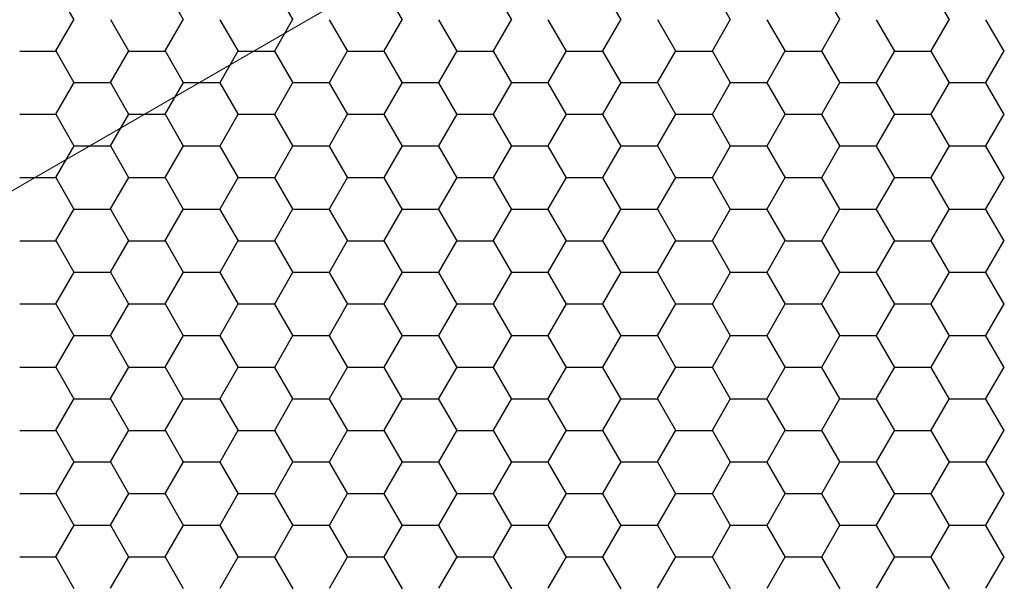
# Model space of a CAD drawing. Units: inches. Extents: x 3572166 to 3645715, y 2386677 to 2396420.
# Drawn here: x 3575584 to 3575586, y 2395100 to 2395101 of the extents above; entities that cross this region are included whole.
import ezdxf

# ---------------------------------------------------------------- set-up
doc = ezdxf.new("R2010")
doc.units = ezdxf.units.IN
doc.header["$MEASUREMENT"] = 0
doc.layers.add('ELEKTRIK-ANOT_SYBL_20', color=2, linetype='Continuous')
doc.layers.add('ELEKTRIK-CABT_20', color=2, linetype='Continuous', lineweight=20)

msp = doc.modelspace()

# ---------------------------------------------------------------- linework, layer by layer
at = {"color": 3, "linetype": 'Continuous'}
for p, q in [((3575583.8442, 2395101.0872, 0), (3575583.8043, 2395101.1565, 0)), ((3575584.084, 2395101.0872, 0), (3575584.044, 2395101.1565, 0)), ((3575584.3238, 2395101.0872, 0), (3575584.2838, 2395101.1565, 0)), ((3575584.5636, 2395101.0872, 0), (3575584.5236, 2395101.1565, 0)), ((3575584.8033, 2395101.0872, 0), (3575584.7634, 2395101.1565, 0)), ((3575585.0431, 2395101.0872, 0), (3575585.0031, 2395101.1565, 0)), ((3575585.2829, 2395101.0872, 0), (3575585.2429, 2395101.1565, 0)), ((3575585.5227, 2395101.0872, 0), (3575585.4827, 2395101.1565, 0)), ((3575585.7624, 2395101.0872, 0), (3575585.7225, 2395101.1565, 0)), ((3575583.8041, 2395101.0189, 0), (3575583.8441, 2395101.0881, 0)), ((3575583.9641, 2395101.018, 0), (3575583.9242, 2395101.0872, 0)), ((3575584.0439, 2395101.0189, 0), (3575584.0839, 2395101.0881, 0)), ((3575584.2039, 2395101.018, 0), (3575584.1639, 2395101.0872, 0)), ((3575584.2837, 2395101.0189, 0), (3575584.3237, 2395101.0881, 0)), ((3575584.4437, 2395101.018, 0), (3575584.4037, 2395101.0872, 0)), ((3575584.5235, 2395101.0189, 0), (3575584.5634, 2395101.0881, 0)), ((3575584.6834, 2395101.018, 0), (3575584.6435, 2395101.0872, 0)), ((3575584.7632, 2395101.0189, 0), (3575584.8032, 2395101.0881, 0)), ((3575584.9232, 2395101.018, 0), (3575584.8833, 2395101.0872, 0)), ((3575585.003, 2395101.0189, 0), (3575585.043, 2395101.0881, 0)), ((3575585.163, 2395101.018, 0), (3575585.123, 2395101.0872, 0)), ((3575585.2428, 2395101.0189, 0), (3575585.2828, 2395101.0881, 0)), ((3575585.4028, 2395101.018, 0), (3575585.3628, 2395101.0872, 0)), ((3575585.4826, 2395101.0189, 0), (3575585.5225, 2395101.0881, 0)), ((3575585.6425, 2395101.018, 0), (3575585.6026, 2395101.0872, 0)), ((3575585.7223, 2395101.0189, 0), (3575585.7623, 2395101.0881, 0)), ((3575585.8823, 2395101.018, 0), (3575585.8424, 2395101.0872, 0)), ((3575583.7251, 2395101.0186, 0), (3575583.805, 2395101.0186, 0)), ((3575583.8442, 2395100.9488, 0), (3575583.8043, 2395101.018, 0)), ((3575583.924, 2395100.9497, 0), (3575583.964, 2395101.0189, 0)), ((3575583.9648, 2395101.0186, 0), (3575584.0448, 2395101.0186, 0)), ((3575584.084, 2395100.9488, 0), (3575584.044, 2395101.018, 0)), ((3575584.1638, 2395100.9497, 0), (3575584.2038, 2395101.0189, 0)), ((3575584.2046, 2395101.0186, 0), (3575584.2845, 2395101.0186, 0)), ((3575584.3238, 2395100.9488, 0), (3575584.2838, 2395101.018, 0)), ((3575584.4036, 2395100.9497, 0), (3575584.4435, 2395101.0189, 0)), ((3575584.4444, 2395101.0186, 0), (3575584.5243, 2395101.0186, 0)), ((3575584.5636, 2395100.9488, 0), (3575584.5236, 2395101.018, 0)), ((3575584.6434, 2395100.9497, 0), (3575584.6833, 2395101.0189, 0)), ((3575584.6842, 2395101.0186, 0), (3575584.7641, 2395101.0186, 0)), ((3575584.8033, 2395100.9488, 0), (3575584.7634, 2395101.018, 0)), ((3575584.8831, 2395100.9497, 0), (3575584.9231, 2395101.0189, 0)), ((3575584.9239, 2395101.0186, 0), (3575585.0039, 2395101.0186, 0)), ((3575585.0431, 2395100.9488, 0), (3575585.0031, 2395101.018, 0)), ((3575585.1229, 2395100.9497, 0), (3575585.1629, 2395101.0189, 0)), ((3575585.1637, 2395101.0186, 0), (3575585.2436, 2395101.0186, 0)), ((3575585.2829, 2395100.9488, 0), (3575585.2429, 2395101.018, 0)), ((3575585.3627, 2395100.9497, 0), (3575585.4026, 2395101.0189, 0)), ((3575585.4035, 2395101.0186, 0), (3575585.4834, 2395101.0186, 0)), ((3575585.5227, 2395100.9488, 0), (3575585.4827, 2395101.018, 0)), ((3575585.6025, 2395100.9497, 0), (3575585.6424, 2395101.0189, 0)), ((3575585.6432, 2395101.0186, 0), (3575585.7232, 2395101.0186, 0)), ((3575585.7624, 2395100.9488, 0), (3575585.7225, 2395101.018, 0)), ((3575585.8422, 2395100.9497, 0), (3575585.8822, 2395101.0189, 0)), ((3575583.8041, 2395100.8805, 0), (3575583.8441, 2395100.9497, 0)), ((3575583.8449, 2395100.9494, 0), (3575583.9249, 2395100.9494, 0)), ((3575583.9641, 2395100.8796, 0), (3575583.9242, 2395100.9488, 0)), ((3575584.0439, 2395100.8805, 0), (3575584.0839, 2395100.9497, 0)), ((3575584.0847, 2395100.9494, 0), (3575584.1646, 2395100.9494, 0)), ((3575584.2039, 2395100.8796, 0), (3575584.1639, 2395100.9488, 0)), ((3575584.2837, 2395100.8805, 0), (3575584.3237, 2395100.9497, 0)), ((3575584.3245, 2395100.9494, 0), (3575584.4044, 2395100.9494, 0)), ((3575584.4437, 2395100.8796, 0), (3575584.4037, 2395100.9488, 0)), ((3575584.5235, 2395100.8805, 0), (3575584.5634, 2395100.9497, 0)), ((3575584.5643, 2395100.9494, 0), (3575584.6442, 2395100.9494, 0)), ((3575584.6834, 2395100.8796, 0), (3575584.6435, 2395100.9488, 0)), ((3575584.7632, 2395100.8805, 0), (3575584.8032, 2395100.9497, 0)), ((3575584.804, 2395100.9494, 0), (3575584.884, 2395100.9494, 0)), ((3575584.9232, 2395100.8796, 0), (3575584.8833, 2395100.9488, 0)), ((3575585.003, 2395100.8805, 0), (3575585.043, 2395100.9497, 0)), ((3575585.0438, 2395100.9494, 0), (3575585.1237, 2395100.9494, 0)), ((3575585.163, 2395100.8796, 0), (3575585.123, 2395100.9488, 0)), ((3575585.2428, 2395100.8805, 0), (3575585.2828, 2395100.9497, 0)), ((3575585.2836, 2395100.9494, 0), (3575585.3635, 2395100.9494, 0)), ((3575585.4028, 2395100.8796, 0), (3575585.3628, 2395100.9488, 0)), ((3575585.4826, 2395100.8805, 0), (3575585.5225, 2395100.9497, 0)), ((3575585.5234, 2395100.9494, 0), (3575585.6033, 2395100.9494, 0)), ((3575585.6425, 2395100.8796, 0), (3575585.6026, 2395100.9488, 0)), ((3575585.7223, 2395100.8805, 0), (3575585.7623, 2395100.9497, 0)), ((3575585.7631, 2395100.9494, 0), (3575585.8431, 2395100.9494, 0)), ((3575585.8823, 2395100.8796, 0), (3575585.8424, 2395100.9488, 0)), ((3575583.7251, 2395100.8801, 0), (3575583.805, 2395100.8801, 0)), ((3575583.8442, 2395100.8104, 0), (3575583.8043, 2395100.8796, 0)), ((3575583.924, 2395100.8113, 0), (3575583.964, 2395100.8805, 0)), ((3575583.9648, 2395100.8801, 0), (3575584.0448, 2395100.8801, 0)), ((3575584.084, 2395100.8104, 0), (3575584.044, 2395100.8796, 0)), ((3575584.1638, 2395100.8113, 0), (3575584.2038, 2395100.8805, 0)), ((3575584.2046, 2395100.8801, 0), (3575584.2845, 2395100.8801, 0)), ((3575584.3238, 2395100.8104, 0), (3575584.2838, 2395100.8796, 0)), ((3575584.4036, 2395100.8113, 0), (3575584.4435, 2395100.8805, 0)), ((3575584.4444, 2395100.8801, 0), (3575584.5243, 2395100.8801, 0)), ((3575584.5636, 2395100.8104, 0), (3575584.5236, 2395100.8796, 0)), ((3575584.6434, 2395100.8113, 0), (3575584.6833, 2395100.8805, 0)), ((3575584.6842, 2395100.8801, 0), (3575584.7641, 2395100.8801, 0)), ((3575584.8033, 2395100.8104, 0), (3575584.7634, 2395100.8796, 0)), ((3575584.8831, 2395100.8113, 0), (3575584.9231, 2395100.8805, 0)), ((3575584.9239, 2395100.8801, 0), (3575585.0039, 2395100.8801, 0)), ((3575585.0431, 2395100.8104, 0), (3575585.0031, 2395100.8796, 0)), ((3575585.1229, 2395100.8113, 0), (3575585.1629, 2395100.8805, 0)), ((3575585.1637, 2395100.8801, 0), (3575585.2436, 2395100.8801, 0)), ((3575585.2829, 2395100.8104, 0), (3575585.2429, 2395100.8796, 0)), ((3575585.3627, 2395100.8113, 0), (3575585.4026, 2395100.8805, 0)), ((3575585.4035, 2395100.8801, 0), (3575585.4834, 2395100.8801, 0)), ((3575585.5227, 2395100.8104, 0), (3575585.4827, 2395100.8796, 0)), ((3575585.6025, 2395100.8113, 0), (3575585.6424, 2395100.8805, 0)), ((3575585.6432, 2395100.8801, 0), (3575585.7232, 2395100.8801, 0)), ((3575585.7624, 2395100.8104, 0), (3575585.7225, 2395100.8796, 0)), ((3575585.8422, 2395100.8113, 0), (3575585.8822, 2395100.8805, 0)), ((3575583.8041, 2395100.742, 0), (3575583.8441, 2395100.8113, 0)), ((3575583.8449, 2395100.8109, 0), (3575583.9249, 2395100.8109, 0)), ((3575583.9641, 2395100.7412, 0), (3575583.9242, 2395100.8104, 0)), ((3575584.0439, 2395100.742, 0), (3575584.0839, 2395100.8113, 0)), ((3575584.0847, 2395100.8109, 0), (3575584.1646, 2395100.8109, 0)), ((3575584.2039, 2395100.7412, 0), (3575584.1639, 2395100.8104, 0)), ((3575584.2837, 2395100.742, 0), (3575584.3237, 2395100.8113, 0)), ((3575584.3245, 2395100.8109, 0), (3575584.4044, 2395100.8109, 0)), ((3575584.4437, 2395100.7412, 0), (3575584.4037, 2395100.8104, 0)), ((3575584.5235, 2395100.742, 0), (3575584.5634, 2395100.8113, 0)), ((3575584.5643, 2395100.8109, 0), (3575584.6442, 2395100.8109, 0)), ((3575584.6834, 2395100.7412, 0), (3575584.6435, 2395100.8104, 0)), ((3575584.7632, 2395100.742, 0), (3575584.8032, 2395100.8113, 0)), ((3575584.804, 2395100.8109, 0), (3575584.884, 2395100.8109, 0)), ((3575584.9232, 2395100.7412, 0), (3575584.8833, 2395100.8104, 0)), ((3575585.003, 2395100.742, 0), (3575585.043, 2395100.8113, 0)), ((3575585.0438, 2395100.8109, 0), (3575585.1237, 2395100.8109, 0)), ((3575585.163, 2395100.7412, 0), (3575585.123, 2395100.8104, 0)), ((3575585.2428, 2395100.742, 0), (3575585.2828, 2395100.8113, 0)), ((3575585.2836, 2395100.8109, 0), (3575585.3635, 2395100.8109, 0)), ((3575585.4028, 2395100.7412, 0), (3575585.3628, 2395100.8104, 0)), ((3575585.4826, 2395100.742, 0), (3575585.5225, 2395100.8113, 0)), ((3575585.5234, 2395100.8109, 0), (3575585.6033, 2395100.8109, 0)), ((3575585.6425, 2395100.7412, 0), (3575585.6026, 2395100.8104, 0)), ((3575585.7223, 2395100.742, 0), (3575585.7623, 2395100.8113, 0)), ((3575585.7631, 2395100.8109, 0), (3575585.8431, 2395100.8109, 0)), ((3575585.8823, 2395100.7412, 0), (3575585.8424, 2395100.8104, 0)), ((3575583.7251, 2395100.7417, 0), (3575583.805, 2395100.7417, 0)), ((3575583.8442, 2395100.6719, 0), (3575583.8043, 2395100.7412, 0)), ((3575583.924, 2395100.6728, 0), (3575583.964, 2395100.742, 0)), ((3575583.9648, 2395100.7417, 0), (3575584.0448, 2395100.7417, 0)), ((3575584.084, 2395100.6719, 0), (3575584.044, 2395100.7412, 0)), ((3575584.1638, 2395100.6728, 0), (3575584.2038, 2395100.742, 0)), ((3575584.2046, 2395100.7417, 0), (3575584.2845, 2395100.7417, 0)), ((3575584.3238, 2395100.6719, 0), (3575584.2838, 2395100.7412, 0)), ((3575584.4036, 2395100.6728, 0), (3575584.4435, 2395100.742, 0)), ((3575584.4444, 2395100.7417, 0), (3575584.5243, 2395100.7417, 0)), ((3575584.5636, 2395100.6719, 0), (3575584.5236, 2395100.7412, 0)), ((3575584.6434, 2395100.6728, 0), (3575584.6833, 2395100.742, 0)), ((3575584.6842, 2395100.7417, 0), (3575584.7641, 2395100.7417, 0)), ((3575584.8033, 2395100.6719, 0), (3575584.7634, 2395100.7412, 0)), ((3575584.8831, 2395100.6728, 0), (3575584.9231, 2395100.742, 0)), ((3575584.9239, 2395100.7417, 0), (3575585.0039, 2395100.7417, 0)), ((3575585.0431, 2395100.6719, 0), (3575585.0031, 2395100.7412, 0)), ((3575585.1229, 2395100.6728, 0), (3575585.1629, 2395100.742, 0)), ((3575585.1637, 2395100.7417, 0), (3575585.2436, 2395100.7417, 0)), ((3575585.2829, 2395100.6719, 0), (3575585.2429, 2395100.7412, 0)), ((3575585.3627, 2395100.6728, 0), (3575585.4026, 2395100.742, 0)), ((3575585.4035, 2395100.7417, 0), (3575585.4834, 2395100.7417, 0)), ((3575585.5227, 2395100.6719, 0), (3575585.4827, 2395100.7412, 0)), ((3575585.6025, 2395100.6728, 0), (3575585.6424, 2395100.742, 0)), ((3575585.6432, 2395100.7417, 0), (3575585.7232, 2395100.7417, 0)), ((3575585.7624, 2395100.6719, 0), (3575585.7225, 2395100.7412, 0)), ((3575585.8422, 2395100.6728, 0), (3575585.8822, 2395100.742, 0)), ((3575583.8041, 2395100.6036, 0), (3575583.8441, 2395100.6728, 0)), ((3575583.8449, 2395100.6725, 0), (3575583.9249, 2395100.6725, 0)), ((3575583.9641, 2395100.6027, 0), (3575583.9242, 2395100.6719, 0)), ((3575584.0439, 2395100.6036, 0), (3575584.0839, 2395100.6728, 0)), ((3575584.0847, 2395100.6725, 0), (3575584.1646, 2395100.6725, 0)), ((3575584.2039, 2395100.6027, 0), (3575584.1639, 2395100.6719, 0)), ((3575584.2837, 2395100.6036, 0), (3575584.3237, 2395100.6728, 0)), ((3575584.3245, 2395100.6725, 0), (3575584.4044, 2395100.6725, 0)), ((3575584.4437, 2395100.6027, 0), (3575584.4037, 2395100.6719, 0)), ((3575584.5235, 2395100.6036, 0), (3575584.5634, 2395100.6728, 0)), ((3575584.5643, 2395100.6725, 0), (3575584.6442, 2395100.6725, 0)), ((3575584.6834, 2395100.6027, 0), (3575584.6435, 2395100.6719, 0)), ((3575584.7632, 2395100.6036, 0), (3575584.8032, 2395100.6728, 0)), ((3575584.804, 2395100.6725, 0), (3575584.884, 2395100.6725, 0)), ((3575584.9232, 2395100.6027, 0), (3575584.8833, 2395100.6719, 0)), ((3575585.003, 2395100.6036, 0), (3575585.043, 2395100.6728, 0)), ((3575585.0438, 2395100.6725, 0), (3575585.1237, 2395100.6725, 0)), ((3575585.163, 2395100.6027, 0), (3575585.123, 2395100.6719, 0)), ((3575585.2428, 2395100.6036, 0), (3575585.2828, 2395100.6728, 0)), ((3575585.2836, 2395100.6725, 0), (3575585.3635, 2395100.6725, 0)), ((3575585.4028, 2395100.6027, 0), (3575585.3628, 2395100.6719, 0)), ((3575585.4826, 2395100.6036, 0), (3575585.5225, 2395100.6728, 0)), ((3575585.5234, 2395100.6725, 0), (3575585.6033, 2395100.6725, 0)), ((3575585.6425, 2395100.6027, 0), (3575585.6026, 2395100.6719, 0)), ((3575585.7223, 2395100.6036, 0), (3575585.7623, 2395100.6728, 0)), ((3575585.7631, 2395100.6725, 0), (3575585.8431, 2395100.6725, 0)), ((3575585.8823, 2395100.6027, 0), (3575585.8424, 2395100.6719, 0)), ((3575583.7251, 2395100.6033, 0), (3575583.805, 2395100.6033, 0)), ((3575583.8442, 2395100.5335, 0), (3575583.8043, 2395100.6027, 0)), ((3575583.924, 2395100.5344, 0), (3575583.964, 2395100.6036, 0)), ((3575583.9648, 2395100.6033, 0), (3575584.0448, 2395100.6033, 0)), ((3575584.084, 2395100.5335, 0), (3575584.044, 2395100.6027, 0)), ((3575584.1638, 2395100.5344, 0), (3575584.2038, 2395100.6036, 0)), ((3575584.2046, 2395100.6033, 0), (3575584.2845, 2395100.6033, 0)), ((3575584.3238, 2395100.5335, 0), (3575584.2838, 2395100.6027, 0)), ((3575584.4036, 2395100.5344, 0), (3575584.4435, 2395100.6036, 0)), ((3575584.4444, 2395100.6033, 0), (3575584.5243, 2395100.6033, 0)), ((3575584.5636, 2395100.5335, 0), (3575584.5236, 2395100.6027, 0)), ((3575584.6434, 2395100.5344, 0), (3575584.6833, 2395100.6036, 0)), ((3575584.6842, 2395100.6033, 0), (3575584.7641, 2395100.6033, 0)), ((3575584.8033, 2395100.5335, 0), (3575584.7634, 2395100.6027, 0)), ((3575584.8831, 2395100.5344, 0), (3575584.9231, 2395100.6036, 0)), ((3575584.9239, 2395100.6033, 0), (3575585.0039, 2395100.6033, 0)), ((3575585.0431, 2395100.5335, 0), (3575585.0031, 2395100.6027, 0)), ((3575585.1229, 2395100.5344, 0), (3575585.1629, 2395100.6036, 0)), ((3575585.1637, 2395100.6033, 0), (3575585.2436, 2395100.6033, 0)), ((3575585.2829, 2395100.5335, 0), (3575585.2429, 2395100.6027, 0)), ((3575585.3627, 2395100.5344, 0), (3575585.4026, 2395100.6036, 0)), ((3575585.4035, 2395100.6033, 0), (3575585.4834, 2395100.6033, 0)), ((3575585.5227, 2395100.5335, 0), (3575585.4827, 2395100.6027, 0)), ((3575585.6025, 2395100.5344, 0), (3575585.6424, 2395100.6036, 0)), ((3575585.6432, 2395100.6033, 0), (3575585.7232, 2395100.6033, 0)), ((3575585.7624, 2395100.5335, 0), (3575585.7225, 2395100.6027, 0)), ((3575585.8422, 2395100.5344, 0), (3575585.8822, 2395100.6036, 0)), ((3575583.8041, 2395100.4652, 0), (3575583.8441, 2395100.5344, 0)), ((3575583.8449, 2395100.5341, 0), (3575583.9249, 2395100.5341, 0)), ((3575583.9641, 2395100.4643, 0), (3575583.9242, 2395100.5335, 0)), ((3575584.0439, 2395100.4652, 0), (3575584.0839, 2395100.5344, 0)), ((3575584.0847, 2395100.5341, 0), (3575584.1646, 2395100.5341, 0)), ((3575584.2039, 2395100.4643, 0), (3575584.1639, 2395100.5335, 0)), ((3575584.2837, 2395100.4652, 0), (3575584.3237, 2395100.5344, 0)), ((3575584.3245, 2395100.5341, 0), (3575584.4044, 2395100.5341, 0)), ((3575584.4437, 2395100.4643, 0), (3575584.4037, 2395100.5335, 0)), ((3575584.5235, 2395100.4652, 0), (3575584.5634, 2395100.5344, 0)), ((3575584.5643, 2395100.5341, 0), (3575584.6442, 2395100.5341, 0)), ((3575584.6834, 2395100.4643, 0), (3575584.6435, 2395100.5335, 0)), ((3575584.7632, 2395100.4652, 0), (3575584.8032, 2395100.5344, 0)), ((3575584.804, 2395100.5341, 0), (3575584.884, 2395100.5341, 0)), ((3575584.9232, 2395100.4643, 0), (3575584.8833, 2395100.5335, 0)), ((3575585.003, 2395100.4652, 0), (3575585.043, 2395100.5344, 0)), ((3575585.0438, 2395100.5341, 0), (3575585.1237, 2395100.5341, 0)), ((3575585.163, 2395100.4643, 0), (3575585.123, 2395100.5335, 0)), ((3575585.2428, 2395100.4652, 0), (3575585.2828, 2395100.5344, 0)), ((3575585.2836, 2395100.5341, 0), (3575585.3635, 2395100.5341, 0)), ((3575585.4028, 2395100.4643, 0), (3575585.3628, 2395100.5335, 0)), ((3575585.4826, 2395100.4652, 0), (3575585.5225, 2395100.5344, 0)), ((3575585.5234, 2395100.5341, 0), (3575585.6033, 2395100.5341, 0)), ((3575585.6425, 2395100.4643, 0), (3575585.6026, 2395100.5335, 0)), ((3575585.7223, 2395100.4652, 0), (3575585.7623, 2395100.5344, 0)), ((3575585.7631, 2395100.5341, 0), (3575585.8431, 2395100.5341, 0)), ((3575585.8823, 2395100.4643, 0), (3575585.8424, 2395100.5335, 0)), ((3575583.7251, 2395100.4648, 0), (3575583.805, 2395100.4648, 0)), ((3575583.8442, 2395100.3951, 0), (3575583.8043, 2395100.4643, 0)), ((3575583.924, 2395100.396, 0), (3575583.964, 2395100.4652, 0)), ((3575583.9648, 2395100.4648, 0), (3575584.0448, 2395100.4648, 0)), ((3575584.084, 2395100.3951, 0), (3575584.044, 2395100.4643, 0)), ((3575584.1638, 2395100.396, 0), (3575584.2038, 2395100.4652, 0)), ((3575584.2046, 2395100.4648, 0), (3575584.2845, 2395100.4648, 0)), ((3575584.3238, 2395100.3951, 0), (3575584.2838, 2395100.4643, 0)), ((3575584.4036, 2395100.396, 0), (3575584.4435, 2395100.4652, 0)), ((3575584.4444, 2395100.4648, 0), (3575584.5243, 2395100.4648, 0)), ((3575584.5636, 2395100.3951, 0), (3575584.5236, 2395100.4643, 0)), ((3575584.6434, 2395100.396, 0), (3575584.6833, 2395100.4652, 0)), ((3575584.6842, 2395100.4648, 0), (3575584.7641, 2395100.4648, 0)), ((3575584.8033, 2395100.3951, 0), (3575584.7634, 2395100.4643, 0)), ((3575584.8831, 2395100.396, 0), (3575584.9231, 2395100.4652, 0)), ((3575584.9239, 2395100.4648, 0), (3575585.0039, 2395100.4648, 0)), ((3575585.0431, 2395100.3951, 0), (3575585.0031, 2395100.4643, 0)), ((3575585.1229, 2395100.396, 0), (3575585.1629, 2395100.4652, 0)), ((3575585.1637, 2395100.4648, 0), (3575585.2436, 2395100.4648, 0)), ((3575585.2829, 2395100.3951, 0), (3575585.2429, 2395100.4643, 0)), ((3575585.3627, 2395100.396, 0), (3575585.4026, 2395100.4652, 0)), ((3575585.4035, 2395100.4648, 0), (3575585.4834, 2395100.4648, 0)), ((3575585.5227, 2395100.3951, 0), (3575585.4827, 2395100.4643, 0)), ((3575585.6025, 2395100.396, 0), (3575585.6424, 2395100.4652, 0)), ((3575585.6432, 2395100.4648, 0), (3575585.7232, 2395100.4648, 0)), ((3575585.7624, 2395100.3951, 0), (3575585.7225, 2395100.4643, 0)), ((3575585.8422, 2395100.396, 0), (3575585.8822, 2395100.4652, 0)), ((3575583.8041, 2395100.3267, 0), (3575583.8441, 2395100.396, 0)), ((3575583.8449, 2395100.3956, 0), (3575583.9249, 2395100.3956, 0)), ((3575583.9641, 2395100.3259, 0), (3575583.9242, 2395100.3951, 0)), ((3575584.0439, 2395100.3267, 0), (3575584.0839, 2395100.396, 0)), ((3575584.0847, 2395100.3956, 0), (3575584.1646, 2395100.3956, 0)), ((3575584.2039, 2395100.3259, 0), (3575584.1639, 2395100.3951, 0)), ((3575584.2837, 2395100.3267, 0), (3575584.3237, 2395100.396, 0)), ((3575584.3245, 2395100.3956, 0), (3575584.4044, 2395100.3956, 0)), ((3575584.4437, 2395100.3259, 0), (3575584.4037, 2395100.3951, 0)), ((3575584.5235, 2395100.3267, 0), (3575584.5634, 2395100.396, 0)), ((3575584.5643, 2395100.3956, 0), (3575584.6442, 2395100.3956, 0)), ((3575584.6834, 2395100.3259, 0), (3575584.6435, 2395100.3951, 0)), ((3575584.7632, 2395100.3267, 0), (3575584.8032, 2395100.396, 0)), ((3575584.804, 2395100.3956, 0), (3575584.884, 2395100.3956, 0)), ((3575584.9232, 2395100.3259, 0), (3575584.8833, 2395100.3951, 0)), ((3575585.003, 2395100.3267, 0), (3575585.043, 2395100.396, 0)), ((3575585.0438, 2395100.3956, 0), (3575585.1237, 2395100.3956, 0)), ((3575585.163, 2395100.3259, 0), (3575585.123, 2395100.3951, 0)), ((3575585.2428, 2395100.3267, 0), (3575585.2828, 2395100.396, 0)), ((3575585.2836, 2395100.3956, 0), (3575585.3635, 2395100.3956, 0)), ((3575585.4028, 2395100.3259, 0), (3575585.3628, 2395100.3951, 0)), ((3575585.4826, 2395100.3267, 0), (3575585.5225, 2395100.396, 0)), ((3575585.5234, 2395100.3956, 0), (3575585.6033, 2395100.3956, 0)), ((3575585.6425, 2395100.3259, 0), (3575585.6026, 2395100.3951, 0)), ((3575585.7223, 2395100.3267, 0), (3575585.7623, 2395100.396, 0)), ((3575585.7631, 2395100.3956, 0), (3575585.8431, 2395100.3956, 0)), ((3575585.8823, 2395100.3259, 0), (3575585.8424, 2395100.3951, 0)), ((3575583.7251, 2395100.3264, 0), (3575583.805, 2395100.3264, 0)), ((3575583.924, 2395100.2575, 0), (3575583.964, 2395100.3267, 0)), ((3575583.9648, 2395100.3264, 0), (3575584.0448, 2395100.3264, 0)), ((3575584.1638, 2395100.2575, 0), (3575584.2038, 2395100.3267, 0)), ((3575584.2046, 2395100.3264, 0), (3575584.2845, 2395100.3264, 0)), ((3575584.4036, 2395100.2575, 0), (3575584.4435, 2395100.3267, 0)), ((3575584.4444, 2395100.3264, 0), (3575584.5243, 2395100.3264, 0)), ((3575584.6434, 2395100.2575, 0), (3575584.6833, 2395100.3267, 0)), ((3575584.6842, 2395100.3264, 0), (3575584.7641, 2395100.3264, 0)), ((3575584.8831, 2395100.2575, 0), (3575584.9231, 2395100.3267, 0)), ((3575584.9239, 2395100.3264, 0), (3575585.0039, 2395100.3264, 0)), ((3575585.1229, 2395100.2575, 0), (3575585.1629, 2395100.3267, 0)), ((3575585.1637, 2395100.3264, 0), (3575585.2436, 2395100.3264, 0)), ((3575585.3627, 2395100.2575, 0), (3575585.4026, 2395100.3267, 0)), ((3575585.4035, 2395100.3264, 0), (3575585.4834, 2395100.3264, 0)), ((3575585.6025, 2395100.2575, 0), (3575585.6424, 2395100.3267, 0)), ((3575585.6432, 2395100.3264, 0), (3575585.7232, 2395100.3264, 0)), ((3575585.8422, 2395100.2575, 0), (3575585.8822, 2395100.3267, 0)), ((3575583.8442, 2395100.2566, 0), (3575583.8043, 2395100.3259, 0)), ((3575584.084, 2395100.2566, 0), (3575584.044, 2395100.3259, 0)), ((3575584.3238, 2395100.2566, 0), (3575584.2838, 2395100.3259, 0)), ((3575584.5636, 2395100.2566, 0), (3575584.5236, 2395100.3259, 0)), ((3575584.8033, 2395100.2566, 0), (3575584.7634, 2395100.3259, 0)), ((3575585.0431, 2395100.2566, 0), (3575585.0031, 2395100.3259, 0)), ((3575585.2829, 2395100.2566, 0), (3575585.2429, 2395100.3259, 0)), ((3575585.5227, 2395100.2566, 0), (3575585.4827, 2395100.3259, 0)), ((3575585.7624, 2395100.2566, 0), (3575585.7225, 2395100.3259, 0)), ((3575583.8041, 2395100.1883, 0), (3575583.8441, 2395100.2575, 0)), ((3575583.8449, 2395100.2572, 0), (3575583.9249, 2395100.2572, 0)), ((3575583.9641, 2395100.1874, 0), (3575583.9242, 2395100.2566, 0)), ((3575584.0439, 2395100.1883, 0), (3575584.0839, 2395100.2575, 0)), ((3575584.0847, 2395100.2572, 0), (3575584.1646, 2395100.2572, 0)), ((3575584.2039, 2395100.1874, 0), (3575584.1639, 2395100.2566, 0)), ((3575584.2837, 2395100.1883, 0), (3575584.3237, 2395100.2575, 0)), ((3575584.3245, 2395100.2572, 0), (3575584.4044, 2395100.2572, 0)), ((3575584.4437, 2395100.1874, 0), (3575584.4037, 2395100.2566, 0)), ((3575584.5235, 2395100.1883, 0), (3575584.5634, 2395100.2575, 0)), ((3575584.5643, 2395100.2572, 0), (3575584.6442, 2395100.2572, 0)), ((3575584.6834, 2395100.1874, 0), (3575584.6435, 2395100.2566, 0)), ((3575584.7632, 2395100.1883, 0), (3575584.8032, 2395100.2575, 0)), ((3575584.804, 2395100.2572, 0), (3575584.884, 2395100.2572, 0)), ((3575584.9232, 2395100.1874, 0), (3575584.8833, 2395100.2566, 0)), ((3575585.003, 2395100.1883, 0), (3575585.043, 2395100.2575, 0)), ((3575585.0438, 2395100.2572, 0), (3575585.1237, 2395100.2572, 0)), ((3575585.163, 2395100.1874, 0), (3575585.123, 2395100.2566, 0)), ((3575585.2428, 2395100.1883, 0), (3575585.2828, 2395100.2575, 0)), ((3575585.2836, 2395100.2572, 0), (3575585.3635, 2395100.2572, 0)), ((3575585.4028, 2395100.1874, 0), (3575585.3628, 2395100.2566, 0)), ((3575585.4826, 2395100.1883, 0), (3575585.5225, 2395100.2575, 0)), ((3575585.5234, 2395100.2572, 0), (3575585.6033, 2395100.2572, 0)), ((3575585.6425, 2395100.1874, 0), (3575585.6026, 2395100.2566, 0)), ((3575585.7223, 2395100.1883, 0), (3575585.7623, 2395100.2575, 0)), ((3575585.7631, 2395100.2572, 0), (3575585.8431, 2395100.2572, 0)), ((3575585.8823, 2395100.1874, 0), (3575585.8424, 2395100.2566, 0)), ((3575583.7251, 2395100.188, 0), (3575583.805, 2395100.188, 0)), ((3575583.8442, 2395100.1182, 0), (3575583.8043, 2395100.1874, 0)), ((3575583.924, 2395100.1191, 0), (3575583.964, 2395100.1883, 0)), ((3575583.9648, 2395100.188, 0), (3575584.0448, 2395100.188, 0)), ((3575584.084, 2395100.1182, 0), (3575584.044, 2395100.1874, 0)), ((3575584.1638, 2395100.1191, 0), (3575584.2038, 2395100.1883, 0)), ((3575584.2046, 2395100.188, 0), (3575584.2845, 2395100.188, 0)), ((3575584.3238, 2395100.1182, 0), (3575584.2838, 2395100.1874, 0)), ((3575584.4036, 2395100.1191, 0), (3575584.4435, 2395100.1883, 0)), ((3575584.4444, 2395100.188, 0), (3575584.5243, 2395100.188, 0)), ((3575584.5636, 2395100.1182, 0), (3575584.5236, 2395100.1874, 0)), ((3575584.6434, 2395100.1191, 0), (3575584.6833, 2395100.1883, 0)), ((3575584.6842, 2395100.188, 0), (3575584.7641, 2395100.188, 0)), ((3575584.8033, 2395100.1182, 0), (3575584.7634, 2395100.1874, 0)), ((3575584.8831, 2395100.1191, 0), (3575584.9231, 2395100.1883, 0)), ((3575584.9239, 2395100.188, 0), (3575585.0039, 2395100.188, 0)), ((3575585.0431, 2395100.1182, 0), (3575585.0031, 2395100.1874, 0)), ((3575585.1229, 2395100.1191, 0), (3575585.1629, 2395100.1883, 0)), ((3575585.1637, 2395100.188, 0), (3575585.2436, 2395100.188, 0)), ((3575585.2829, 2395100.1182, 0), (3575585.2429, 2395100.1874, 0)), ((3575585.3627, 2395100.1191, 0), (3575585.4026, 2395100.1883, 0)), ((3575585.4035, 2395100.188, 0), (3575585.4834, 2395100.188, 0)), ((3575585.5227, 2395100.1182, 0), (3575585.4827, 2395100.1874, 0)), ((3575585.6025, 2395100.1191, 0), (3575585.6424, 2395100.1883, 0)), ((3575585.6432, 2395100.188, 0), (3575585.7232, 2395100.188, 0)), ((3575585.7624, 2395100.1182, 0), (3575585.7225, 2395100.1874, 0)), ((3575585.8422, 2395100.1191, 0), (3575585.8822, 2395100.1883, 0)), ((3575583.8041, 2395100.0499, 0), (3575583.8441, 2395100.1191, 0)), ((3575583.8449, 2395100.1188, 0), (3575583.9249, 2395100.1188, 0)), ((3575583.9641, 2395100.049, 0), (3575583.9242, 2395100.1182, 0)), ((3575584.0439, 2395100.0499, 0), (3575584.0839, 2395100.1191, 0)), ((3575584.0847, 2395100.1188, 0), (3575584.1646, 2395100.1188, 0)), ((3575584.2039, 2395100.049, 0), (3575584.1639, 2395100.1182, 0)), ((3575584.2837, 2395100.0499, 0), (3575584.3237, 2395100.1191, 0)), ((3575584.3245, 2395100.1188, 0), (3575584.4044, 2395100.1188, 0)), ((3575584.4437, 2395100.049, 0), (3575584.4037, 2395100.1182, 0)), ((3575584.5235, 2395100.0499, 0), (3575584.5634, 2395100.1191, 0)), ((3575584.5643, 2395100.1188, 0), (3575584.6442, 2395100.1188, 0)), ((3575584.6834, 2395100.049, 0), (3575584.6435, 2395100.1182, 0)), ((3575584.7632, 2395100.0499, 0), (3575584.8032, 2395100.1191, 0)), ((3575584.804, 2395100.1188, 0), (3575584.884, 2395100.1188, 0)), ((3575584.9232, 2395100.049, 0), (3575584.8833, 2395100.1182, 0)), ((3575585.003, 2395100.0499, 0), (3575585.043, 2395100.1191, 0)), ((3575585.0438, 2395100.1188, 0), (3575585.1237, 2395100.1188, 0)), ((3575585.163, 2395100.049, 0), (3575585.123, 2395100.1182, 0)), ((3575585.2428, 2395100.0499, 0), (3575585.2828, 2395100.1191, 0)), ((3575585.2836, 2395100.1188, 0), (3575585.3635, 2395100.1188, 0)), ((3575585.4028, 2395100.049, 0), (3575585.3628, 2395100.1182, 0)), ((3575585.4826, 2395100.0499, 0), (3575585.5225, 2395100.1191, 0)), ((3575585.5234, 2395100.1188, 0), (3575585.6033, 2395100.1188, 0)), ((3575585.6425, 2395100.049, 0), (3575585.6026, 2395100.1182, 0)), ((3575585.7223, 2395100.0499, 0), (3575585.7623, 2395100.1191, 0)), ((3575585.7631, 2395100.1188, 0), (3575585.8431, 2395100.1188, 0)), ((3575585.8823, 2395100.049, 0), (3575585.8424, 2395100.1182, 0)), ((3575583.7251, 2395100.0495, 0), (3575583.805, 2395100.0495, 0)), ((3575583.8442, 2395099.9798, 0), (3575583.8043, 2395100.049, 0)), ((3575583.924, 2395099.9807, 0), (3575583.964, 2395100.0499, 0)), ((3575583.9648, 2395100.0495, 0), (3575584.0448, 2395100.0495, 0)), ((3575584.084, 2395099.9798, 0), (3575584.044, 2395100.049, 0)), ((3575584.1638, 2395099.9807, 0), (3575584.2038, 2395100.0499, 0)), ((3575584.2046, 2395100.0495, 0), (3575584.2845, 2395100.0495, 0)), ((3575584.3238, 2395099.9798, 0), (3575584.2838, 2395100.049, 0)), ((3575584.4036, 2395099.9807, 0), (3575584.4435, 2395100.0499, 0)), ((3575584.4444, 2395100.0495, 0), (3575584.5243, 2395100.0495, 0)), ((3575584.5636, 2395099.9798, 0), (3575584.5236, 2395100.049, 0)), ((3575584.6434, 2395099.9807, 0), (3575584.6833, 2395100.0499, 0)), ((3575584.6842, 2395100.0495, 0), (3575584.7641, 2395100.0495, 0)), ((3575584.8033, 2395099.9798, 0), (3575584.7634, 2395100.049, 0)), ((3575584.8831, 2395099.9807, 0), (3575584.9231, 2395100.0499, 0)), ((3575584.9239, 2395100.0495, 0), (3575585.0039, 2395100.0495, 0)), ((3575585.0431, 2395099.9798, 0), (3575585.0031, 2395100.049, 0)), ((3575585.1229, 2395099.9807, 0), (3575585.1629, 2395100.0499, 0)), ((3575585.1637, 2395100.0495, 0), (3575585.2436, 2395100.0495, 0)), ((3575585.2829, 2395099.9798, 0), (3575585.2429, 2395100.049, 0)), ((3575585.3627, 2395099.9807, 0), (3575585.4026, 2395100.0499, 0)), ((3575585.4035, 2395100.0495, 0), (3575585.4834, 2395100.0495, 0)), ((3575585.5227, 2395099.9798, 0), (3575585.4827, 2395100.049, 0)), ((3575585.6025, 2395099.9807, 0), (3575585.6424, 2395100.0499, 0)), ((3575585.6432, 2395100.0495, 0), (3575585.7232, 2395100.0495, 0)), ((3575585.7624, 2395099.9798, 0), (3575585.7225, 2395100.049, 0)), ((3575585.8422, 2395099.9807, 0), (3575585.8822, 2395100.0499, 0)), ((3575583.8041, 2395099.9114, 0), (3575583.8441, 2395099.9807, 0)), ((3575583.8449, 2395099.9803, 0), (3575583.9249, 2395099.9803, 0)), ((3575583.9641, 2395099.9106, 0), (3575583.9242, 2395099.9798, 0)), ((3575584.0439, 2395099.9114, 0), (3575584.0839, 2395099.9807, 0)), ((3575584.0847, 2395099.9803, 0), (3575584.1646, 2395099.9803, 0)), ((3575584.2039, 2395099.9106, 0), (3575584.1639, 2395099.9798, 0)), ((3575584.2837, 2395099.9114, 0), (3575584.3237, 2395099.9807, 0)), ((3575584.3245, 2395099.9803, 0), (3575584.4044, 2395099.9803, 0)), ((3575584.4437, 2395099.9106, 0), (3575584.4037, 2395099.9798, 0)), ((3575584.5235, 2395099.9114, 0), (3575584.5634, 2395099.9807, 0)), ((3575584.5643, 2395099.9803, 0), (3575584.6442, 2395099.9803, 0)), ((3575584.6834, 2395099.9106, 0), (3575584.6435, 2395099.9798, 0)), ((3575584.7632, 2395099.9114, 0), (3575584.8032, 2395099.9807, 0)), ((3575584.804, 2395099.9803, 0), (3575584.884, 2395099.9803, 0)), ((3575584.9232, 2395099.9106, 0), (3575584.8833, 2395099.9798, 0)), ((3575585.003, 2395099.9114, 0), (3575585.043, 2395099.9807, 0)), ((3575585.0438, 2395099.9803, 0), (3575585.1237, 2395099.9803, 0)), ((3575585.163, 2395099.9106, 0), (3575585.123, 2395099.9798, 0)), ((3575585.2428, 2395099.9114, 0), (3575585.2828, 2395099.9807, 0)), ((3575585.2836, 2395099.9803, 0), (3575585.3635, 2395099.9803, 0)), ((3575585.4028, 2395099.9106, 0), (3575585.3628, 2395099.9798, 0)), ((3575585.4826, 2395099.9114, 0), (3575585.5225, 2395099.9807, 0)), ((3575585.5234, 2395099.9803, 0), (3575585.6033, 2395099.9803, 0)), ((3575585.6425, 2395099.9106, 0), (3575585.6026, 2395099.9798, 0)), ((3575585.7223, 2395099.9114, 0), (3575585.7623, 2395099.9807, 0)), ((3575585.7631, 2395099.9803, 0), (3575585.8431, 2395099.9803, 0)), ((3575585.8823, 2395099.9106, 0), (3575585.8424, 2395099.9798, 0)), ((3575583.7251, 2395099.9111, 0), (3575583.805, 2395099.9111, 0)), ((3575583.8442, 2395099.8413, 0), (3575583.8043, 2395099.9106, 0)), ((3575583.924, 2395099.8422, 0), (3575583.964, 2395099.9114, 0)), ((3575583.9648, 2395099.9111, 0), (3575584.0448, 2395099.9111, 0)), ((3575584.084, 2395099.8413, 0), (3575584.044, 2395099.9106, 0)), ((3575584.1638, 2395099.8422, 0), (3575584.2038, 2395099.9114, 0)), ((3575584.2046, 2395099.9111, 0), (3575584.2845, 2395099.9111, 0)), ((3575584.3238, 2395099.8413, 0), (3575584.2838, 2395099.9106, 0)), ((3575584.4036, 2395099.8422, 0), (3575584.4435, 2395099.9114, 0)), ((3575584.4444, 2395099.9111, 0), (3575584.5243, 2395099.9111, 0)), ((3575584.5636, 2395099.8413, 0), (3575584.5236, 2395099.9106, 0)), ((3575584.6434, 2395099.8422, 0), (3575584.6833, 2395099.9114, 0)), ((3575584.6842, 2395099.9111, 0), (3575584.7641, 2395099.9111, 0)), ((3575584.8033, 2395099.8413, 0), (3575584.7634, 2395099.9106, 0)), ((3575584.8831, 2395099.8422, 0), (3575584.9231, 2395099.9114, 0)), ((3575584.9239, 2395099.9111, 0), (3575585.0039, 2395099.9111, 0)), ((3575585.0431, 2395099.8413, 0), (3575585.0031, 2395099.9106, 0)), ((3575585.1229, 2395099.8422, 0), (3575585.1629, 2395099.9114, 0)), ((3575585.1637, 2395099.9111, 0), (3575585.2436, 2395099.9111, 0)), ((3575585.2829, 2395099.8413, 0), (3575585.2429, 2395099.9106, 0)), ((3575585.3627, 2395099.8422, 0), (3575585.4026, 2395099.9114, 0)), ((3575585.4035, 2395099.9111, 0), (3575585.4834, 2395099.9111, 0)), ((3575585.5227, 2395099.8413, 0), (3575585.4827, 2395099.9106, 0)), ((3575585.6025, 2395099.8422, 0), (3575585.6424, 2395099.9114, 0)), ((3575585.6432, 2395099.9111, 0), (3575585.7232, 2395099.9111, 0)), ((3575585.7624, 2395099.8413, 0), (3575585.7225, 2395099.9106, 0)), ((3575585.8422, 2395099.8422, 0), (3575585.8822, 2395099.9114, 0))]:
    msp.add_line(p, q, dxfattribs=at)
at = {"layer": 'ELEKTRIK-ANOT_SYBL_20', "color": 3}
msp.add_ellipse((3575578.9184, 2395097.9475, 0), major_axis=(-6.1661, -10.6801), ratio=0.57735, dxfattribs=at)
at = {"layer": 'ELEKTRIK-CABT_20', "color": 7}
msp.add_line((3575651.5341, 2395139.8722, 0), (3575471.573, 2395035.9716, 0), dxfattribs=at)

doc.saveas('drawing.dxf')
